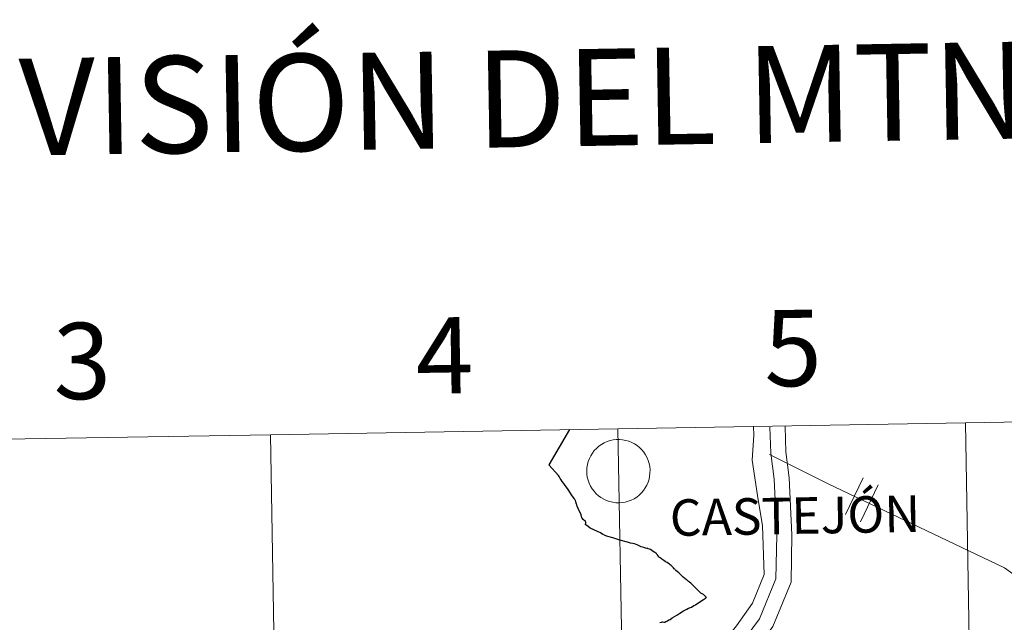
# Model space of a CAD drawing. Units: metres. Extents: x 618029 to 622534, y 4657316 to 4660361.
# Drawn here: x 618988 to 619104, y 4657578 to 4657649 of the extents above; entities that cross this region are included whole.
import ezdxf
from ezdxf.enums import TextEntityAlignment as Align

# ---------------------------------------------------------------- set-up
doc = ezdxf.new("R2010")
doc.units = ezdxf.units.M
doc.header["$MEASUREMENT"] = 0
doc.layers.add('Level 63', color=7, linetype='Continuous', lineweight=0)
doc.styles.add('Arial', font='ARIAL.TTF', dxfattribs={"height": 0.2})

msp = doc.modelspace()

# ---------------------------------------------------------------- linework, layer by layer
at = {"layer": 'Level 63', "linetype": 'Continuous', "lineweight": 0}
for points in [[(619140.88, 4657601.94, -0.24), (619141.36, 4657574.08, -0.24), (619100.38, 4657573.38, -0.24), (619099.9, 4657601.24, -0.24), (619140.88, 4657601.94, -0.24)], [(619058.92, 4657600.54, -0.24), (619059.4, 4657572.69, -0.24), (619018.42, 4657571.99, -0.24), (619017.94, 4657599.84, -0.24), (619058.92, 4657600.54, -0.24)], [(619099.9, 4657601.24, -0.24), (619100.38, 4657573.38, -0.24), (619059.4, 4657572.69, -0.24), (619058.92, 4657600.54, -0.24), (619099.9, 4657601.24, -0.24)], [(619017.94, 4657599.84, -0.24), (619018.42, 4657571.99, -0.24), (618977.44, 4657571.29, -0.24), (618976.96, 4657599.15, -0.24), (619017.94, 4657599.84, -0.24)], [(619055.24, 4657595.58, 0.01), (619055.26, 4657595.95, 0.01), (619055.32, 4657596.32, 0.01), (619055.42, 4657596.68, 0.01), (619055.55, 4657597.03, 0.01), (619055.71, 4657597.36, 0.01), (619055.91, 4657597.68, 0.01), (619056.13, 4657597.97, 0.01), (619056.39, 4657598.24, 0.01), (619056.67, 4657598.49, 0.01), (619056.98, 4657598.7, 0.01), (619057.3, 4657598.88, 0.01), (619057.64, 4657599.04, 0.01), (619057.99, 4657599.15, 0.01), (619058.36, 4657599.23, 0.01), (619058.73, 4657599.27, 0.01), (619059.1, 4657599.28, 0.01), (619059.47, 4657599.25, 0.01), (619059.84, 4657599.18, 0.01), (619060.19, 4657599.08, 0.01), (619060.54, 4657598.94, 0.01), (619060.87, 4657598.77, 0.01), (619061.18, 4657598.56, 0.01), (619061.47, 4657598.33, 0.01), (619061.73, 4657598.07, 0.01), (619061.97, 4657597.78, 0.01), (619062.18, 4657597.47, 0.01), (619062.35, 4657597.14, 0.01), (619062.5, 4657596.8, 0.01), (619062.6, 4657596.44, 0.01), (619062.67, 4657596.08, 0.01), (619062.71, 4657595.7, 0.01), (619062.7, 4657595.33, 0.01), (619062.66, 4657594.96, 0.01), (619062.59, 4657594.6, 0.01), (619062.48, 4657594.24, 0.01), (619062.33, 4657593.9, 0.01), (619062.15, 4657593.58, 0.01), (619061.94, 4657593.27, 0.01), (619061.7, 4657592.99, 0.01), (619061.43, 4657592.73, 0.01), (619061.13, 4657592.5, 0.01), (619060.82, 4657592.3, 0.01), (619060.49, 4657592.13, 0.01), (619060.14, 4657592, 0.01), (619059.78, 4657591.9, 0.01), (619059.41, 4657591.84, 0.01), (619059.04, 4657591.81, 0.01), (619058.67, 4657591.82, 0.01), (619058.3, 4657591.88, 0.01), (619057.94, 4657591.96, 0.01), (619057.58, 4657592.08, 0.01), (619057.25, 4657592.24, 0.01), (619056.92, 4657592.43, 0.01), (619056.62, 4657592.65, 0.01), (619056.35, 4657592.89, 0.01), (619056.1, 4657593.17, 0.01), (619055.87, 4657593.47, 0.01), (619055.68, 4657593.79, 0.01), (619055.52, 4657594.12, 0.01), (619055.4, 4657594.48, 0.01), (619055.31, 4657594.84, 0.01), (619055.26, 4657595.2, 0.01), (619055.24, 4657595.58, 0.01)]]:
    msp.add_polyline3d(points, close=True, dxfattribs=at)
for points in [[(619059.08, 4657558.95, 0.01), (619062.63, 4657564.31, 0.01), (619066.48, 4657569.87, 0.01), (619070.14, 4657573.84, 0.01), (619072.91, 4657577.31, 0.01), (619074.79, 4657579.99, 0.01), (619076.17, 4657583.36, 0.01), (619075.96, 4657589.1, 0.01), (619075.36, 4657592.67, 0.01), (619074.76, 4657596.83, 0.01), (619074.95, 4657599.8, 0.01), (619074.9, 4657600.82, 0.01)], [(619062.51, 4657560, 0.01), (619064.93, 4657563.18, 0.01), (619068.88, 4657569.03, 0.01), (619075.6, 4657578.11, 0.01), (619077.55, 4657582.84, 0.01), (619077.64, 4657587.99, 0.01), (619077.33, 4657594.6, 0.01), (619076.93, 4657597.68, 0.01), (619076.82, 4657600.74, 0.01)], [(619067.24, 4657563.39, 0.01), (619070.35, 4657567.99, 0.01), (619077.17, 4657577.22, 0.01), (619079.34, 4657582.47, 0.01), (619079.43, 4657588.02, 0.01), (619079.12, 4657594.76, 0.01), (619078.72, 4657597.83, 0.01), (619078.62, 4657600.8, 0.01)], [(619076.79, 4657597.5, 0.01), (619083.64, 4657594.1, 0.01), (619104.51, 4657584.14, 0.01), (619110.82, 4657579.57, 0.01), (619116.22, 4657573.11, 0.01), (619138.9, 4657528.42, 0.01), (619141, 4657523.31, 0.01), (619142.1, 4657512.89, 0.01), (619142.46, 4657490.45, 0.01), (619141.17, 4657473.75, 0.01), (619142.24, 4657469.5, 0.01)], [(619085.74, 4657590.42, 0.01), (619087.82, 4657594.78, 0.01)], [(619085.74, 4657590.42, 0.01), (619087.82, 4657594.78, 0.01)], [(619087.51, 4657589.58, 0.01), (619089.59, 4657593.94, 0.01)], [(619087.51, 4657589.58, 0.01), (619089.59, 4657593.94, 0.01)]]:
    msp.add_polyline3d(points, dxfattribs=at)
at = {"layer": 'Level 63', "linetype": 'Continuous', "lineweight": 30}
for points in [[(619053.2, 4657600.45, 0.01), (619050.78, 4657596.29, 0.01)], [(619067.18, 4657582.6, 0.01), (619067.12, 4657582.65, 0.01), (619067.08, 4657582.67, 0.01), (619067.02, 4657582.72, 0.01), (619066.62, 4657583.06, 0.01), (619066.39, 4657583.28, 0.01), (619066.09, 4657583.55, 0.01), (619065.91, 4657583.7, 0.01), (619065.76, 4657583.83, 0.01), (619065.68, 4657583.9, 0.01), (619065.61, 4657583.97, 0.01), (619065.56, 4657584.04, 0.01), (619065.49, 4657584.13, 0.01), (619065.37, 4657584.25, 0.01), (619065.28, 4657584.33, 0.01), (619065.21, 4657584.41, 0.01), (619065.09, 4657584.5, 0.01), (619065.01, 4657584.58, 0.01), (619064.87, 4657584.66, 0.01), (619064.72, 4657584.76, 0.01), (619064.6, 4657584.82, 0.01), (619064.52, 4657584.89, 0.01), (619064.49, 4657584.9, 0.01), (619064.35, 4657584.99, 0.01), (619064.1, 4657585.15, 0.01), (619063.88, 4657585.31, 0.01), (619063.81, 4657585.37, 0.01), (619063.73, 4657585.46, 0.01), (619063.65, 4657585.55, 0.01), (619063.53, 4657585.7, 0.01), (619063.49, 4657585.77, 0.01), (619063.45, 4657585.82, 0.01), (619063.37, 4657585.88, 0.01), (619063.26, 4657585.97, 0.01), (619063.09, 4657586.09, 0.01), (619062.92, 4657586.2, 0.01), (619062.77, 4657586.29, 0.01), (619062.65, 4657586.35, 0.01), (619062.5, 4657586.39, 0.01), (619062.44, 4657586.42, 0.01), (619062.34, 4657586.44, 0.01), (619062.17, 4657586.48, 0.01), (619062.11, 4657586.49, 0.01), (619061.97, 4657586.54, 0.01), (619061.81, 4657586.59, 0.01), (619061.67, 4657586.64, 0.01), (619061.5, 4657586.71, 0.01), (619061.36, 4657586.77, 0.01), (619061.18, 4657586.84, 0.01), (619061.06, 4657586.88, 0.01), (619060.86, 4657586.96, 0.01), (619060.67, 4657587.01, 0.01), (619060.42, 4657587.07, 0.01), (619060.06, 4657587.17, 0.01), (619059.16, 4657587.42, 0.01), (619058.33, 4657587.68, 0.01), (619057.71, 4657587.86, 0.01), (619057.5, 4657587.92, 0.01), (619057.34, 4657587.99, 0.01), (619057.15, 4657588.08, 0.01), (619056.97, 4657588.2, 0.01), (619056.79, 4657588.31, 0.01), (619056.6, 4657588.4, 0.01), (619055.99, 4657588.65, 0.01), (619055.71, 4657588.78, 0.01), (619055.66, 4657588.83, 0.01), (619055.42, 4657589.02, 0.01), (619055.14, 4657589.2, 0.01), (619055.08, 4657589.23, 0.01), (619055.11, 4657589.32, 0.01), (619055.14, 4657589.43, 0.01), (619055.14, 4657589.47, 0.01), (619055.12, 4657589.53, 0.01), (619055.08, 4657589.6, 0.01), (619054.84, 4657589.86, 0.01), (619054.72, 4657590, 0.01), (619054.67, 4657590.06, 0.01), (619054.57, 4657590.38, 0.01), (619054.22, 4657591.16, 0.01), (619054.12, 4657591.4, 0.01), (619054.09, 4657591.48, 0.01), (619054.06, 4657591.56, 0.01), (619054.04, 4657591.67, 0.01), (619053.96, 4657591.93, 0.01), (619053.92, 4657592.07, 0.01), (619053.89, 4657592.13, 0.01), (619053.84, 4657592.22, 0.01), (619053.79, 4657592.28, 0.01), (619053.53, 4657592.64, 0.01), (619053.05, 4657593.37, 0.01), (619052.96, 4657593.49, 0.01), (619052.69, 4657593.86, 0.01), (619052.53, 4657594.1, 0.01), (619052.35, 4657594.34, 0.01), (619052.22, 4657594.54, 0.01), (619052.1, 4657594.7, 0.01), (619052.02, 4657594.83, 0.01), (619051.98, 4657594.91, 0.01), (619051.92, 4657595.02, 0.01), (619050.78, 4657596.29, 0.01)], [(619064.16, 4657577.76, 0.01), (619064.19, 4657577.76, 0.01), (619064.35, 4657577.73, 0.01), (619064.42, 4657577.73, 0.01), (619064.44, 4657577.74, 0.01), (619064.57, 4657577.81, 0.01), (619064.67, 4657577.84, 0.01), (619064.78, 4657577.9, 0.01), (619064.94, 4657577.99, 0.01), (619065.06, 4657578.06, 0.01), (619065.32, 4657578.23, 0.01), (619065.85, 4657578.56, 0.01), (619066.21, 4657578.78, 0.01), (619066.67, 4657579.07, 0.01), (619067.04, 4657579.28, 0.01), (619067.24, 4657579.37, 0.01), (619067.58, 4657579.52, 0.01), (619067.87, 4657579.68, 0.01), (619068.06, 4657579.78, 0.01), (619068.46, 4657580.04, 0.01), (619068.99, 4657580.39, 0.01), (619069.25, 4657580.56, 0.01), (619069.28, 4657580.59, 0.01), (619069.36, 4657580.63, 0.01), (619069.23, 4657580.77, 0.01), (619069.08, 4657580.93, 0.01), (619069, 4657580.99, 0.01), (619068.84, 4657581.08, 0.01), (619068.76, 4657581.1, 0.01), (619068.69, 4657581.16, 0.01), (619068.55, 4657581.3, 0.01), (619068.03, 4657581.83, 0.01), (619067.76, 4657582.1, 0.01), (619067.52, 4657582.32, 0.01), (619067.34, 4657582.46, 0.01), (619067.23, 4657582.55, 0.01), (619067.18, 4657582.6, 0.01)], [(619063.87, 4657577.71, 0.01), (619064.05, 4657577.75, 0.01), (619064.14, 4657577.76, 0.01), (619064.16, 4657577.76, 0.01)]]:
    msp.add_polyline3d(points, dxfattribs=at)

# ---------------------------------------------------------------- texts
at = {"layer": 'Level 63', "linetype": 'Continuous', "lineweight": 0, "style": 'Arial'}
for s, height, p in [('DIVISIÓN DEL MTN50 EN HOJA 1:5.000', 11.4389, (619110.67, 4657640.58, -0.24)), ('5', 9, (619079.55, 4657610.08, -0.24)), ('3', 9, (618995.74, 4657608.55, -0.24)), ('4', 9, (619038.47, 4657609.2, -0.24)), ('CASTEJÓN', 4.304, (619079.8, 4657590.3, 0.01))]:
    msp.add_text(s, height=height, rotation=0.9775, dxfattribs=at).set_placement(p, align=Align.MIDDLE_CENTER)

doc.saveas('drawing.dxf')
